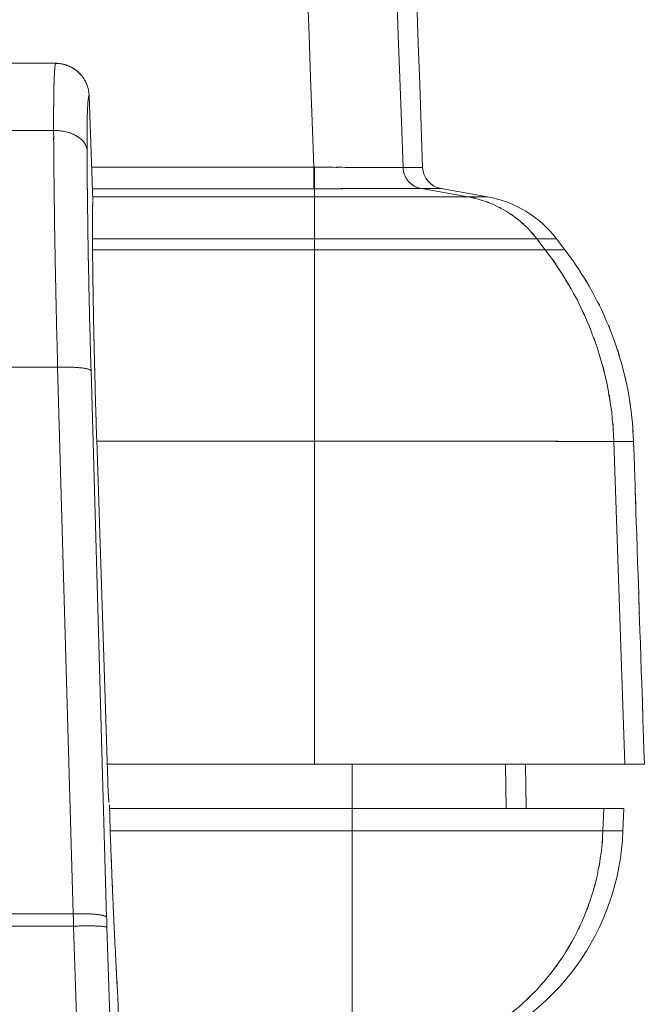
# Model space of a CAD drawing. Extents: x 109 to 311, y 35 to 262.
# Drawn here: x 233 to 236, y 42 to 47 of the extents above; entities that cross this region are included whole.
import ezdxf

# ---------------------------------------------------------------- set-up
doc = ezdxf.new("R2010")
doc.units = 0

# ---------------------------------------------------------------- blocks, each defined once
blk = doc.blocks.new('A serie')
at = {"color": 7, "lineweight": 0}
for p, q in [((15.9631, -108.9815), (18.4611, -108.9815)), ((18.6282, -109.5975), (18.612, -109.1265)), ((15.9717, -109.2833), (18.4525, -109.2833)), ((19.6214, -109.4483), (18.623, -109.4483)), ((19.6214, -109.4483), (19.6214, -109.5451)), ((20.1092, -109.4497), (20.0214, -109.4497)), ((19.6245, -109.5451), (18.6265, -109.5451)), ((19.6245, -109.5451), (19.6245, -112.1306)), ((20.1041, -109.5448), (20.3121, -109.5816)), ((20.1919, -109.5448), (20.1041, -109.5448)), ((20.4, -109.5816), (20.1919, -109.5448)), ((18.6278, -109.5816), (20.4, -109.5816)), ((18.6268, -109.7697), (20.7101, -109.7697)), ((20.6222, -109.7697), (20.6601, -109.8193)), ((20.748, -109.8193), (20.7101, -109.7697)), ((18.6275, -109.82), (19.6245, -109.82)), ((20.6601, -109.8193), (20.748, -109.8193)), ((18.4704, -110.3471), (15.9538, -110.3471)), ((18.5407, -112.8038), (18.4704, -110.3471)), ((18.6905, -112.8197), (18.6203, -110.363)), ((18.6458, -110.6741), (18.6957, -112.2095)), ((18.6458, -110.6799), (19.6245, -110.6799)), ((20.9684, -110.6806), (21.0177, -112.1306)), ((20.9684, -110.6806), (21.0563, -110.6809)), ((18.693, -112.1306), (21.1052, -112.1306)), ((19.7923, -112.1306), (19.7923, -112.3308)), ((20.481, -112.1306), (20.4847, -112.3308)), ((20.5743, -112.3308), (20.5709, -112.1306)), ((18.7026, -112.3146), (18.7085, -112.4803)), ((18.7033, -112.3308), (21.0122, -112.3308)), ((19.7926, -112.3308), (19.7926, -113.4236)), ((20.9223, -112.3308), (20.9188, -112.4307)), ((21.0084, -112.4307), (21.0122, -112.3308)), ((18.7067, -112.4307), (21.0084, -112.4307)), ((15.8835, -112.8038), (18.5407, -112.8038)), ((15.8821, -112.8593), (18.5421, -112.8593)), ((18.6458, -116.1928), (18.5421, -112.8593)), ((18.6919, -112.8648), (18.8049, -116.4939)), ((18.7412, -113.1766), (18.8011, -114.8974))]:
    blk.add_line(p, q, dxfattribs=at)
for points, knots in [([(18.9103, -85.6692), (19.414, -94.5827), (18.7522, -82.6975), (19.2411, -91.6117), (19.6917, -100.5279), (19.1009, -88.6392), (19.5367, -97.5562), (19.9342, -106.4748), (19.414, -94.5827), (19.7968, -103.5024), (20.1413, -112.4231), (19.6917, -100.5283), (20.0214, -109.4497)], [0, 0, 0, 0, 1, 1, 1, 2, 2, 2, 3, 3, 3, 4, 4, 4, 4]), ([(18.511, -85.6857), (19.0144, -94.5924), (18.3533, -82.7161), (18.8418, -91.6237), (19.2921, -100.5334), (18.7016, -88.6534), (19.137, -97.5637), (19.5342, -106.4759), (19.0144, -94.5927), (19.3968, -103.5052), (19.7413, -112.4197), (19.2921, -100.5334), (19.6214, -109.4483)], [0, 0, 0, 0, 1, 1, 1, 2, 2, 2, 3, 3, 3, 4, 4, 4, 4]), ([(18.4525, -109.2833), (18.4525, -109.2337), (18.4525, -109.2995), (18.4525, -109.2502), (18.4525, -109.203), (18.4525, -109.2657), (18.4525, -109.2185), (18.4525, -109.1737), (18.4525, -109.2337), (18.4525, -109.1889), (18.4528, -109.1465), (18.4525, -109.2027), (18.4528, -109.1606), (18.4532, -109.121), (18.4525, -109.1737), (18.4532, -109.1344), (18.4535, -109.0976), (18.4528, -109.1465), (18.4535, -109.11), (18.4542, -109.0762), (18.4532, -109.121), (18.4539, -109.0872), (18.4546, -109.0566), (18.4535, -109.0976), (18.4546, -109.0669), (18.4552, -109.0394), (18.4542, -109.0762), (18.4549, -109.0487), (18.4563, -109.0242), (18.4546, -109.0566), (18.4559, -109.0325), (18.457, -109.0111), (18.4552, -109.0394), (18.4566, -109.0183), (18.458, -109.0004), (18.4563, -109.0242), (18.4577, -109.0063), (18.459, -108.9922), (18.457, -109.0111), (18.4583, -108.997), (18.4601, -108.986), (18.458, -109.0004), (18.4594, -108.9894), (18.4611, -108.9822), (18.459, -108.9922), (18.4608, -108.9846), (18.4621, -108.9805), (18.4597, -108.9856), (18.4618, -108.9818)], [0, 0, 0, 0, 1, 1, 1, 2, 2, 2, 3, 3, 3, 4, 4, 4, 5, 5, 5, 6, 6, 6, 7, 7, 7, 8, 8, 8, 9, 9, 9, 10, 10, 10, 11, 11, 11, 12, 12, 12, 13, 13, 13, 14, 14, 14, 15, 15, 15, 16, 16, 16, 16]), ([(18.4618, -108.9818), (18.4776, -108.9822), (18.4566, -108.9815), (18.4725, -108.9822), (18.488, -108.9839), (18.4673, -108.9815), (18.4828, -108.9832), (18.4983, -108.986), (18.4776, -108.9822), (18.4931, -108.9853), (18.5083, -108.9887), (18.488, -108.9839), (18.5031, -108.9877), (18.5183, -108.9925), (18.4983, -108.986), (18.5131, -108.9908), (18.5279, -108.9966), (18.5083, -108.9887), (18.5228, -108.9949), (18.5369, -109.0015), (18.5183, -108.9925), (18.5324, -108.9994), (18.5458, -109.007), (18.5279, -108.9966), (18.5414, -109.0046), (18.5545, -109.0132), (18.5372, -109.0015), (18.55, -109.0104), (18.5624, -109.0201), (18.5458, -109.0073), (18.5582, -109.017), (18.57, -109.0273), (18.5545, -109.0132), (18.5662, -109.0239), (18.5772, -109.0352), (18.5624, -109.0201), (18.5734, -109.0314), (18.5758, -109.0342), (18.5727, -109.0307), (18.5748, -109.0332)], [0, 0, 0, 0, 1, 1, 1, 2, 2, 2, 3, 3, 3, 4, 4, 4, 5, 5, 5, 6, 6, 6, 7, 7, 7, 8, 8, 8, 9, 9, 9, 10, 10, 10, 11, 11, 11, 12, 12, 12, 13, 13, 13, 13]), ([(18.5748, -109.0332), (18.5724, -109.0304), (18.5758, -109.0342), (18.5731, -109.0311), (18.562, -109.0197), (18.5769, -109.0349), (18.5658, -109.0235), (18.5534, -109.0125), (18.57, -109.0273), (18.5576, -109.0163), (18.5441, -109.0056), (18.562, -109.0194), (18.5483, -109.0094), (18.5338, -108.9994), (18.5534, -109.0121), (18.5386, -109.0028), (18.5235, -108.9942), (18.5438, -109.0056), (18.5283, -108.9973), (18.5124, -108.9898), (18.5338, -108.9994), (18.5176, -108.9925), (18.5011, -108.9863), (18.5231, -108.9942), (18.5066, -108.9884), (18.4893, -108.9836), (18.5121, -108.9898), (18.4949, -108.9853), (18.4776, -108.9818), (18.5011, -108.9863), (18.4835, -108.9832), (18.4656, -108.9808), (18.4893, -108.9836), (18.4714, -108.9818), (18.457, -108.9811), (18.4763, -108.9818), (18.4618, -108.9815)], [0, 0, 0, 0, 1, 1, 1, 2, 2, 2, 3, 3, 3, 4, 4, 4, 5, 5, 5, 6, 6, 6, 7, 7, 7, 8, 8, 8, 9, 9, 9, 10, 10, 10, 11, 11, 11, 12, 12, 12, 12]), ([(18.5748, -109.0332), (18.5827, -109.0425), (18.5724, -109.0301), (18.58, -109.0394), (18.5896, -109.0521), (18.5772, -109.0352), (18.5862, -109.048), (18.5948, -109.0611), (18.5837, -109.0435), (18.5917, -109.0569), (18.5992, -109.0707), (18.5896, -109.0521), (18.5968, -109.0662), (18.6034, -109.0804), (18.5948, -109.0611), (18.601, -109.0755), (18.6065, -109.0903), (18.5992, -109.0707), (18.6044, -109.0855), (18.6092, -109.1007), (18.6034, -109.0804), (18.6075, -109.0955), (18.611, -109.111), (18.6065, -109.0903), (18.6096, -109.1059), (18.612, -109.1214), (18.6092, -109.1007), (18.611, -109.1162), (18.6123, -109.1317), (18.611, -109.111), (18.612, -109.1265)], [0, 0, 0, 0, 1, 1, 1, 2, 2, 2, 3, 3, 3, 4, 4, 4, 5, 5, 5, 6, 6, 6, 7, 7, 7, 8, 8, 8, 9, 9, 9, 10, 10, 10, 10]), ([(18.6023, -109.3715), (18.6023, -109.3308), (18.6023, -109.3849), (18.6023, -109.3443), (18.6023, -109.3057), (18.6023, -109.3573), (18.6023, -109.3188), (18.6023, -109.2819), (18.6023, -109.3308), (18.6023, -109.2943), (18.6027, -109.2595), (18.6023, -109.3057), (18.6027, -109.2712), (18.603, -109.2388), (18.6023, -109.2819), (18.6027, -109.2495), (18.6034, -109.2195), (18.6027, -109.2595), (18.6034, -109.2295), (18.6041, -109.2023), (18.603, -109.2388), (18.6037, -109.2113), (18.6044, -109.1865), (18.6034, -109.2195), (18.6044, -109.1947), (18.6051, -109.1723), (18.6041, -109.2023), (18.6051, -109.1799), (18.6061, -109.1599), (18.6044, -109.1865), (18.6058, -109.1665), (18.6068, -109.1496), (18.6051, -109.1723), (18.6065, -109.1551), (18.6079, -109.141), (18.6061, -109.1599), (18.6075, -109.1458), (18.6089, -109.1341), (18.6068, -109.1496), (18.6085, -109.1382), (18.6099, -109.1293), (18.6079, -109.141), (18.6096, -109.1324), (18.611, -109.1265), (18.6089, -109.1341), (18.6106, -109.1286), (18.6123, -109.1255), (18.6099, -109.1293), (18.612, -109.1265)], [0, 0, 0, 0, 1, 1, 1, 2, 2, 2, 3, 3, 3, 4, 4, 4, 5, 5, 5, 6, 6, 6, 7, 7, 7, 8, 8, 8, 9, 9, 9, 10, 10, 10, 11, 11, 11, 12, 12, 12, 13, 13, 13, 14, 14, 14, 15, 15, 15, 16, 16, 16, 16]), ([(18.4704, -110.3471), (18.467, -110.2138), (18.4718, -110.3916), (18.4683, -110.2582), (18.4649, -110.1256), (18.4694, -110.3023), (18.4659, -110.1697), (18.4628, -110.0384), (18.467, -110.2135), (18.4639, -110.0822), (18.4611, -109.9523), (18.4649, -110.1256), (18.4621, -109.9957), (18.4594, -109.8676), (18.4628, -110.0384), (18.4604, -109.9103), (18.458, -109.7838), (18.4611, -109.9523), (18.459, -109.8259), (18.4566, -109.7019), (18.4594, -109.8676), (18.4573, -109.7432), (18.4556, -109.6212), (18.458, -109.7838), (18.4563, -109.6619), (18.4546, -109.5423), (18.4566, -109.7019), (18.4552, -109.5823), (18.4539, -109.4655), (18.4556, -109.6212), (18.4542, -109.5044), (18.4532, -109.3908), (18.4546, -109.5423), (18.4535, -109.4287), (18.4525, -109.3177), (18.4539, -109.4655), (18.4528, -109.3549), (18.4521, -109.2474), (18.4532, -109.3904), (18.4525, -109.2833)], [0, 0, 0, 0, 1, 1, 1, 2, 2, 2, 3, 3, 3, 4, 4, 4, 5, 5, 5, 6, 6, 6, 7, 7, 7, 8, 8, 8, 9, 9, 9, 10, 10, 10, 11, 11, 11, 12, 12, 12, 13, 13, 13, 13]), ([(18.4525, -109.2833), (18.4714, -109.2833), (18.4463, -109.2829), (18.4652, -109.2833), (18.4842, -109.2847), (18.459, -109.2829), (18.4776, -109.2843), (18.4962, -109.2867), (18.4714, -109.2833), (18.49, -109.286), (18.5083, -109.2891), (18.4842, -109.2847), (18.5024, -109.2881), (18.52, -109.2926), (18.4966, -109.2867), (18.5142, -109.2912), (18.531, -109.2964), (18.5083, -109.2891), (18.5255, -109.2946), (18.5417, -109.3005), (18.52, -109.2926), (18.5362, -109.2988), (18.5517, -109.3057), (18.531, -109.2964), (18.5465, -109.3033), (18.5607, -109.3108), (18.5417, -109.3005), (18.5558, -109.3084), (18.5693, -109.317), (18.5517, -109.3057), (18.5648, -109.3143), (18.5769, -109.3232), (18.561, -109.3112), (18.5727, -109.3205), (18.5837, -109.3298), (18.5693, -109.317), (18.58, -109.3267), (18.5893, -109.337), (18.5769, -109.3232), (18.5862, -109.3336), (18.5941, -109.3443), (18.5837, -109.3301), (18.5913, -109.3408), (18.5979, -109.3518), (18.5896, -109.337), (18.5958, -109.3484), (18.601, -109.3598), (18.5941, -109.3443), (18.5989, -109.356), (18.6023, -109.3673), (18.5982, -109.3518), (18.6013, -109.3635), (18.603, -109.3753), (18.601, -109.3598), (18.6023, -109.3715)], [0, 0, 0, 0, 1, 1, 1, 2, 2, 2, 3, 3, 3, 4, 4, 4, 5, 5, 5, 6, 6, 6, 7, 7, 7, 8, 8, 8, 9, 9, 9, 10, 10, 10, 11, 11, 11, 12, 12, 12, 13, 13, 13, 14, 14, 14, 15, 15, 15, 16, 16, 16, 17, 17, 17, 18, 18, 18, 18]), ([(18.6203, -110.363), (18.6168, -110.2386), (18.6213, -110.4047), (18.6178, -110.2799), (18.6147, -110.1566), (18.6189, -110.3213), (18.6158, -110.1976), (18.6127, -110.0753), (18.6168, -110.2386), (18.6137, -110.1163), (18.611, -109.995), (18.6147, -110.1566), (18.612, -110.0357), (18.6092, -109.9161), (18.6127, -110.0753), (18.6103, -109.9558), (18.6079, -109.8383), (18.611, -109.995), (18.6085, -109.8776), (18.6065, -109.7618), (18.6092, -109.9161), (18.6072, -109.8004), (18.6054, -109.6867), (18.6079, -109.8383), (18.6061, -109.7246), (18.6044, -109.6133), (18.6065, -109.7615), (18.6051, -109.6502), (18.6037, -109.5417), (18.6054, -109.6867), (18.6041, -109.5778), (18.603, -109.4717), (18.6044, -109.613), (18.6034, -109.5072), (18.6023, -109.4039), (18.6037, -109.5413), (18.6027, -109.4383), (18.602, -109.3381), (18.603, -109.4717), (18.6023, -109.3715)], [0, 0, 0, 0, 1, 1, 1, 2, 2, 2, 3, 3, 3, 4, 4, 4, 5, 5, 5, 6, 6, 6, 7, 7, 7, 8, 8, 8, 9, 9, 9, 10, 10, 10, 11, 11, 11, 12, 12, 12, 13, 13, 13, 13]), ([(20.0214, -109.4497), (20.0069, -109.4507), (20.0265, -109.4504), (20.0117, -109.45), (19.9952, -109.45), (20.0172, -109.45), (20.0007, -109.45), (19.978, -109.4504), (20.0083, -109.45), (19.9856, -109.45), (19.957, -109.45), (19.9949, -109.45), (19.9663, -109.45), (19.9322, -109.45), (19.9776, -109.45), (19.9435, -109.45), (19.9042, -109.45), (19.9566, -109.45), (19.9173, -109.45), (19.8736, -109.45), (19.9322, -109.45), (19.8881, -109.45), (19.8398, -109.4497), (19.9042, -109.45), (19.856, -109.4497), (19.804, -109.4497), (19.8732, -109.45), (19.8212, -109.4497), (19.7661, -109.4493), (19.8398, -109.4497), (19.7844, -109.4493), (19.7265, -109.449), (19.8036, -109.4493), (19.7458, -109.449), (19.6862, -109.4486), (19.7658, -109.4493), (19.7058, -109.449), (19.6448, -109.4486), (19.7265, -109.449), (19.6652, -109.4486), (19.6031, -109.4483), (19.6858, -109.4486), (19.6238, -109.4483)], [0, 0, 0, 0, 1, 1, 1, 2, 2, 2, 3, 3, 3, 4, 4, 4, 5, 5, 5, 6, 6, 6, 7, 7, 7, 8, 8, 8, 9, 9, 9, 10, 10, 10, 11, 11, 11, 12, 12, 12, 13, 13, 13, 14, 14, 14, 14]), ([(19.6238, -109.4483), (19.6238, -109.4741), (19.6238, -109.4397), (19.6238, -109.4655), (19.6238, -109.4903), (19.6238, -109.4573), (19.6238, -109.4821), (19.6238, -109.5051), (19.6238, -109.4741), (19.6238, -109.4976), (19.6242, -109.5186), (19.6238, -109.4907), (19.6242, -109.5113), (19.6242, -109.5296), (19.6238, -109.5055), (19.6242, -109.5237), (19.6242, -109.5382), (19.6242, -109.5186), (19.6242, -109.5334), (19.6242, -109.5441), (19.6242, -109.5296), (19.6242, -109.5406), (19.6245, -109.5472), (19.6242, -109.5382), (19.6245, -109.5451)], [0, 0, 0, 0, 1, 1, 1, 2, 2, 2, 3, 3, 3, 4, 4, 4, 5, 5, 5, 6, 6, 6, 7, 7, 7, 8, 8, 8, 8]), ([(20.0214, -109.4497), (20.0238, -109.4752), (20.02, -109.4414), (20.0234, -109.4666), (20.0303, -109.4914), (20.0207, -109.4586), (20.0283, -109.4831), (20.0393, -109.5062), (20.0241, -109.4755), (20.0358, -109.4982), (20.0507, -109.5193), (20.0303, -109.4917), (20.0458, -109.512), (20.0638, -109.5299), (20.0396, -109.5065), (20.0582, -109.5237), (20.0789, -109.5386), (20.0507, -109.5196), (20.072, -109.5334), (20.0951, -109.5444), (20.0641, -109.5303), (20.0875, -109.5403), (20.112, -109.5475), (20.0793, -109.5389), (20.1041, -109.5448)], [0, 0, 0, 0, 1, 1, 1, 2, 2, 2, 3, 3, 3, 4, 4, 4, 5, 5, 5, 6, 6, 6, 7, 7, 7, 8, 8, 8, 8]), ([(20.0214, -109.4497), (20.0238, -109.4752), (20.02, -109.4414), (20.0234, -109.4666), (20.0303, -109.4914), (20.0203, -109.4586), (20.0283, -109.4831), (20.0393, -109.5062), (20.0241, -109.4755), (20.0358, -109.4982), (20.0507, -109.5193), (20.0303, -109.4917), (20.0458, -109.512), (20.0638, -109.5299), (20.0393, -109.5065), (20.0582, -109.5237), (20.0789, -109.5386), (20.0507, -109.5196), (20.072, -109.5334), (20.0951, -109.5444), (20.0641, -109.5303), (20.0875, -109.5403), (20.112, -109.5475), (20.0793, -109.5389), (20.1041, -109.5448)], [0, 0, 0, 0, 1, 1, 1, 2, 2, 2, 3, 3, 3, 4, 4, 4, 5, 5, 5, 6, 6, 6, 7, 7, 7, 8, 8, 8, 8]), ([(20.1041, -109.5448), (20.0865, -109.5448), (20.1099, -109.5448), (20.0923, -109.5448), (20.072, -109.5448), (20.0989, -109.5448), (20.0789, -109.5448), (20.0514, -109.5448), (20.0879, -109.5448), (20.0607, -109.5448), (20.0262, -109.5448), (20.072, -109.5448), (20.0376, -109.5448), (19.9966, -109.5448), (20.0514, -109.5448), (20.01, -109.5448), (19.9628, -109.5448), (20.0259, -109.5448), (19.9787, -109.5448), (19.9256, -109.5448), (19.9962, -109.5448), (19.9432, -109.5448), (19.885, -109.5448), (19.9625, -109.5448), (19.9042, -109.5448), (19.8415, -109.5448), (19.9253, -109.5448), (19.8626, -109.5448), (19.7961, -109.5448), (19.8846, -109.5448), (19.8181, -109.5448), (19.7482, -109.5448), (19.8415, -109.5448), (19.7716, -109.5448), (19.6993, -109.5451), (19.7957, -109.5448), (19.7234, -109.5451), (19.6497, -109.5451), (19.7482, -109.5448), (19.6741, -109.5451), (19.5994, -109.5451), (19.6993, -109.5451), (19.6245, -109.5451)], [0, 0, 0, 0, 1, 1, 1, 2, 2, 2, 3, 3, 3, 4, 4, 4, 5, 5, 5, 6, 6, 6, 7, 7, 7, 8, 8, 8, 9, 9, 9, 10, 10, 10, 11, 11, 11, 12, 12, 12, 13, 13, 13, 14, 14, 14, 14]), ([(18.6268, -109.7639), (18.6268, -109.7291), (18.6268, -109.7756), (18.6268, -109.7408), (18.6268, -109.7043), (18.6268, -109.7528), (18.6268, -109.7163), (18.6268, -109.6819), (18.6268, -109.7277), (18.6268, -109.6932), (18.6271, -109.6609), (18.6268, -109.7043), (18.6271, -109.6719), (18.6271, -109.6416), (18.6268, -109.6819), (18.6271, -109.6516), (18.6275, -109.6236), (18.6271, -109.6609), (18.6275, -109.633), (18.6282, -109.6075), (18.6271, -109.6416), (18.6278, -109.6161), (18.6285, -109.5937), (18.6275, -109.6233), (18.6282, -109.6013)], [0, 0, 0, 0, 1, 1, 1, 2, 2, 2, 3, 3, 3, 4, 4, 4, 5, 5, 5, 6, 6, 6, 7, 7, 7, 8, 8, 8, 8]), ([(18.6282, -109.6013), (18.6275, -109.6199), (18.6282, -109.5951), (18.6278, -109.6137), (18.6271, -109.6398), (18.6278, -109.605), (18.6275, -109.6312), (18.6268, -109.6595), (18.6275, -109.6216), (18.6271, -109.6502), (18.6268, -109.6805), (18.6271, -109.6398), (18.6268, -109.6702), (18.6268, -109.7029), (18.6268, -109.6595), (18.6268, -109.6919), (18.6268, -109.7263), (18.6268, -109.6805), (18.6268, -109.7146), (18.6268, -109.7508), (18.6268, -109.7029), (18.6268, -109.7387), (18.6268, -109.7763), (18.6268, -109.7263), (18.6268, -109.7639)], [0, 0, 0, 0, 1, 1, 1, 2, 2, 2, 3, 3, 3, 4, 4, 4, 5, 5, 5, 6, 6, 6, 7, 7, 7, 8, 8, 8, 8]), ([(20.3121, -109.5816), (20.4028, -109.6016), (20.2825, -109.5727), (20.3724, -109.5961), (20.4596, -109.6271), (20.3438, -109.5837), (20.4303, -109.6178), (20.513, -109.6595), (20.4034, -109.6019), (20.4847, -109.6464), (20.5619, -109.6981), (20.4603, -109.6274), (20.5357, -109.6819), (20.6057, -109.7425), (20.5137, -109.6602), (20.5816, -109.7232), (20.6439, -109.7921), (20.5626, -109.6988), (20.6222, -109.7697)], [0, 0, 0, 0, 1, 1, 1, 2, 2, 2, 3, 3, 3, 4, 4, 4, 5, 5, 5, 6, 6, 6, 6]), ([(18.6268, -109.7652), (18.6275, -109.8483), (18.6265, -109.7377), (18.6271, -109.8204), (18.6282, -109.9082), (18.6271, -109.7914), (18.6278, -109.8789), (18.6289, -109.9692), (18.6275, -109.849), (18.6285, -109.9392), (18.6299, -110.0315), (18.6282, -109.9082), (18.6296, -110.0009), (18.6309, -110.0956), (18.6289, -109.9692), (18.6306, -110.0639), (18.6323, -110.1604), (18.6299, -110.0319), (18.6316, -110.1284), (18.6337, -110.2265), (18.6309, -110.0956), (18.633, -110.1938), (18.6351, -110.2937), (18.6323, -110.1604), (18.6344, -110.2603), (18.6368, -110.3616), (18.6337, -110.2265), (18.6361, -110.3278), (18.6385, -110.4301), (18.6351, -110.2937), (18.6378, -110.396), (18.6406, -110.4994), (18.6368, -110.3616), (18.6396, -110.4649), (18.6423, -110.569), (18.6385, -110.4301), (18.6416, -110.5342), (18.6447, -110.6389), (18.6406, -110.4994), (18.6437, -110.6041), (18.6468, -110.7089), (18.6423, -110.569), (18.6458, -110.6737)], [0, 0, 0, 0, 1, 1, 1, 2, 2, 2, 3, 3, 3, 4, 4, 4, 5, 5, 5, 6, 6, 6, 7, 7, 7, 8, 8, 8, 9, 9, 9, 10, 10, 10, 11, 11, 11, 12, 12, 12, 13, 13, 13, 14, 14, 14, 14]), ([(18.6458, -110.6741), (18.6427, -110.5704), (18.6468, -110.7085), (18.6437, -110.6048), (18.6406, -110.5001), (18.6447, -110.64), (18.6416, -110.5352), (18.6385, -110.4308), (18.6427, -110.5697), (18.6396, -110.4656), (18.6368, -110.3623), (18.6406, -110.5001), (18.6378, -110.3967), (18.6351, -110.2941), (18.6385, -110.4308), (18.6361, -110.3285), (18.6337, -110.2272), (18.6368, -110.3623), (18.6344, -110.261), (18.6323, -110.1611), (18.6351, -110.2941), (18.633, -110.1942), (18.6309, -110.096), (18.6337, -110.2269), (18.6316, -110.1287), (18.6299, -110.0322), (18.6323, -110.1607), (18.6306, -110.0643), (18.6289, -109.9695), (18.6309, -110.096), (18.6296, -110.0012), (18.6282, -109.9086), (18.6299, -110.0319), (18.6285, -109.9396), (18.6275, -109.8493), (18.6289, -109.9695), (18.6278, -109.8793), (18.6271, -109.7918), (18.6282, -109.9086), (18.6275, -109.8211), (18.6268, -109.7373), (18.6275, -109.849), (18.6268, -109.7652)], [0, 0, 0, 0, 1, 1, 1, 2, 2, 2, 3, 3, 3, 4, 4, 4, 5, 5, 5, 6, 6, 6, 7, 7, 7, 8, 8, 8, 9, 9, 9, 10, 10, 10, 11, 11, 11, 12, 12, 12, 13, 13, 13, 14, 14, 14, 14]), ([(20.6601, -109.8193), (20.7762, -109.9813), (20.6243, -109.7635), (20.7362, -109.9282), (20.8375, -110.0998), (20.7052, -109.8696), (20.8024, -110.0436), (20.8878, -110.2231), (20.7765, -109.9823), (20.8578, -110.1638), (20.9274, -110.3506), (20.8379, -110.1008), (20.9026, -110.2889), (20.9553, -110.4811), (20.8882, -110.2241), (20.9361, -110.4174), (20.9715, -110.6134), (20.9274, -110.3516), (20.9581, -110.5483), (20.976, -110.7468), (20.9553, -110.4822), (20.9684, -110.6806)], [0, 0, 0, 0, 1, 1, 1, 2, 2, 2, 3, 3, 3, 4, 4, 4, 5, 5, 5, 6, 6, 6, 7, 7, 7, 7]), ([(21.0563, -110.6809), (21.0466, -110.5197), (21.0618, -110.7343), (21.0487, -110.5735), (21.0249, -110.396), (21.0594, -110.6324), (21.0315, -110.4553), (20.9936, -110.2803), (21.0466, -110.5132), (21.005, -110.3389), (20.9533, -110.1676), (21.0246, -110.3954), (20.9691, -110.2252), (20.904, -110.0584), (20.9932, -110.2796), (20.9243, -110.1146), (20.8461, -109.9533), (20.9529, -110.1669), (20.8709, -110.0078), (20.78, -109.8534), (20.9037, -110.0577), (20.8093, -109.9055), (20.7187, -109.7752), (20.8413, -109.9478), (20.748, -109.8193)], [0, 0, 0, 0, 1, 1, 1, 2, 2, 2, 3, 3, 3, 4, 4, 4, 5, 5, 5, 6, 6, 6, 7, 7, 7, 8, 8, 8, 8]), ([(19.6245, -109.82), (19.7509, -109.82), (19.5821, -109.82), (19.7089, -109.82), (19.836, -109.82), (19.6665, -109.82), (19.7937, -109.82), (19.9204, -109.82), (19.7513, -109.82), (19.8781, -109.82), (20.0004, -109.82), (19.8371, -109.82), (19.9597, -109.82), (20.0796, -109.82), (19.9197, -109.82), (20.0396, -109.82), (20.1547, -109.82), (20.0014, -109.82), (20.1165, -109.82), (20.2264, -109.82), (20.0796, -109.82), (20.1898, -109.82), (20.2939, -109.8197), (20.155, -109.82), (20.2594, -109.82), (20.3569, -109.8197), (20.2267, -109.82), (20.3245, -109.8197), (20.4148, -109.8197), (20.2942, -109.8197), (20.3848, -109.8197), (20.4675, -109.8197), (20.3573, -109.8197), (20.44, -109.8197), (20.5144, -109.8197), (20.4152, -109.8197), (20.4896, -109.8197), (20.555, -109.8197), (20.4675, -109.8197), (20.5333, -109.8197), (20.5895, -109.8197), (20.5144, -109.8197), (20.5709, -109.8197), (20.6177, -109.8193), (20.555, -109.8197), (20.6022, -109.8193), (20.6391, -109.8193), (20.5898, -109.8197), (20.6267, -109.8193), (20.6539, -109.8193), (20.6177, -109.8193), (20.6449, -109.8193), (20.6615, -109.8193), (20.6394, -109.8193), (20.656, -109.8193), (20.6625, -109.8193), (20.6539, -109.8193), (20.6601, -109.8193)], [0, 0, 0, 0, 1, 1, 1, 2, 2, 2, 3, 3, 3, 4, 4, 4, 5, 5, 5, 6, 6, 6, 7, 7, 7, 8, 8, 8, 9, 9, 9, 10, 10, 10, 11, 11, 11, 12, 12, 12, 13, 13, 13, 14, 14, 14, 15, 15, 15, 16, 16, 16, 17, 17, 17, 18, 18, 18, 19, 19, 19, 19]), ([(18.4704, -110.3471), (18.4897, -110.3468), (18.4642, -110.3475), (18.4831, -110.3468), (18.5021, -110.3468), (18.4769, -110.3471), (18.4959, -110.3468), (18.5145, -110.3468), (18.4897, -110.3468), (18.5083, -110.3468), (18.5266, -110.3471), (18.5021, -110.3468), (18.5204, -110.3471), (18.5383, -110.3475), (18.5145, -110.3468), (18.5324, -110.3475), (18.5493, -110.3482), (18.5266, -110.3471), (18.5438, -110.3478), (18.56, -110.3488), (18.5383, -110.3475), (18.5545, -110.3485), (18.57, -110.3495), (18.5493, -110.3482), (18.5648, -110.3492), (18.5793, -110.3506), (18.56, -110.3488), (18.5744, -110.3502), (18.5875, -110.3516), (18.57, -110.3495), (18.5831, -110.3513), (18.5951, -110.353), (18.5793, -110.3506), (18.5913, -110.3523), (18.602, -110.354), (18.5875, -110.3516), (18.5982, -110.3537), (18.6075, -110.3557), (18.5951, -110.353), (18.6044, -110.355), (18.6123, -110.3571), (18.602, -110.354), (18.6096, -110.3564), (18.6161, -110.3588), (18.6075, -110.3557), (18.6141, -110.3581), (18.6189, -110.3602), (18.6123, -110.3571), (18.6172, -110.3595), (18.6203, -110.3619), (18.6161, -110.3585), (18.6192, -110.3612), (18.6209, -110.3637), (18.6189, -110.3602), (18.6203, -110.363)], [0, 0, 0, 0, 1, 1, 1, 2, 2, 2, 3, 3, 3, 4, 4, 4, 5, 5, 5, 6, 6, 6, 7, 7, 7, 8, 8, 8, 9, 9, 9, 10, 10, 10, 11, 11, 11, 12, 12, 12, 13, 13, 13, 14, 14, 14, 15, 15, 15, 16, 16, 16, 17, 17, 17, 18, 18, 18, 18]), ([(21.1052, -112.1306), (21.0811, -111.4123), (21.1135, -112.3701), (21.089, -111.6518), (21.0642, -110.9145), (21.0973, -111.8978), (21.0725, -111.1605), (21.0484, -110.4412), (21.0807, -111.4003), (21.0563, -110.6809)], [0, 0, 0, 0, 1, 1, 1, 2, 2, 2, 3, 3, 3, 3]), ([(19.6245, -110.6799), (19.7875, -110.6799), (19.5701, -110.6799), (19.733, -110.6799), (19.8967, -110.6799), (19.6786, -110.6799), (19.8422, -110.6799), (20.0048, -110.6799), (19.7881, -110.6799), (19.9508, -110.6799), (20.1099, -110.6799), (19.8974, -110.6799), (20.0569, -110.6799), (20.2112, -110.6799), (20.0055, -110.6799), (20.1595, -110.6799), (20.3087, -110.6799), (20.1099, -110.6799), (20.2591, -110.6799), (20.4021, -110.6803), (20.2115, -110.6799), (20.3542, -110.6803), (20.4896, -110.6803), (20.309, -110.6799), (20.4444, -110.6803), (20.5716, -110.6803), (20.4021, -110.6803), (20.5292, -110.6803), (20.647, -110.6803), (20.4899, -110.6803), (20.6077, -110.6803), (20.7156, -110.6803), (20.5716, -110.6803), (20.6797, -110.6803), (20.7769, -110.6806), (20.6474, -110.6803), (20.7445, -110.6806), (20.8303, -110.6806), (20.7159, -110.6803), (20.8017, -110.6806), (20.8758, -110.6806), (20.7769, -110.6806), (20.851, -110.6806), (20.9123, -110.6806), (20.8306, -110.6806), (20.892, -110.6806), (20.9409, -110.6806), (20.8758, -110.6806), (20.9243, -110.6806), (20.9602, -110.6806), (20.9126, -110.6806), (20.9481, -110.6806), (20.9702, -110.6806), (20.9409, -110.6806), (20.9629, -110.6806), (20.9712, -110.6806), (20.9602, -110.6806), (20.9684, -110.6806)], [0, 0, 0, 0, 1, 1, 1, 2, 2, 2, 3, 3, 3, 4, 4, 4, 5, 5, 5, 6, 6, 6, 7, 7, 7, 8, 8, 8, 9, 9, 9, 10, 10, 10, 11, 11, 11, 12, 12, 12, 13, 13, 13, 14, 14, 14, 15, 15, 15, 16, 16, 16, 17, 17, 17, 18, 18, 18, 19, 19, 19, 19]), ([(18.6957, -112.2095), (18.6961, -112.223), (18.6954, -112.2051), (18.6957, -112.2185), (18.6964, -112.2316), (18.6957, -112.214), (18.6961, -112.2271), (18.6967, -112.2405), (18.6961, -112.223), (18.6964, -112.2361), (18.6971, -112.2492), (18.6964, -112.2316), (18.6971, -112.2447), (18.6974, -112.2571), (18.6967, -112.2405), (18.6974, -112.2529), (18.6981, -112.265), (18.6971, -112.2492), (18.6978, -112.2612), (18.6985, -112.2726), (18.6974, -112.2574), (18.6981, -112.2688), (18.6988, -112.2795), (18.6981, -112.265), (18.6985, -112.276), (18.6992, -112.286), (18.6985, -112.2726), (18.6992, -112.2826), (18.6998, -112.2919), (18.6988, -112.2795), (18.6995, -112.2888), (18.7002, -112.297), (18.6992, -112.286), (18.6998, -112.2943), (18.7005, -112.3015), (18.6998, -112.2919), (18.7002, -112.2991), (18.7009, -112.305), (18.7002, -112.2974), (18.7009, -112.3029)], [0, 0, 0, 0, 1, 1, 1, 2, 2, 2, 3, 3, 3, 4, 4, 4, 5, 5, 5, 6, 6, 6, 7, 7, 7, 8, 8, 8, 9, 9, 9, 10, 10, 10, 11, 11, 11, 12, 12, 12, 13, 13, 13, 13]), ([(18.7009, -112.3026), (18.7009, -112.3022), (18.7009, -112.3026), (18.7009, -112.3022), (18.7009, -112.3012), (18.7009, -112.3026), (18.7009, -112.3015), (18.7005, -112.3001), (18.7009, -112.3022), (18.7005, -112.3008), (18.7005, -112.2991), (18.7009, -112.3012), (18.7005, -112.2995), (18.7002, -112.2974), (18.7005, -112.3001), (18.7005, -112.2981), (18.7002, -112.2957), (18.7005, -112.2991), (18.7002, -112.2967), (18.6998, -112.2939), (18.7002, -112.2974), (18.7002, -112.2946), (18.6998, -112.2915), (18.7002, -112.2957), (18.6998, -112.2926), (18.6995, -112.2891), (18.6998, -112.2939), (18.6998, -112.2902), (18.6995, -112.2864), (18.6998, -112.2915), (18.6995, -112.2877), (18.6992, -112.2833), (18.6995, -112.2891), (18.6992, -112.285), (18.6988, -112.2802), (18.6995, -112.2864), (18.6992, -112.2815), (18.6988, -112.2764), (18.6992, -112.2833), (18.6988, -112.2781), (18.6985, -112.2726), (18.6988, -112.2802), (18.6985, -112.2743), (18.6981, -112.2681), (18.6988, -112.2764), (18.6985, -112.2702), (18.6978, -112.2636), (18.6985, -112.2726), (18.6981, -112.266), (18.6978, -112.2588), (18.6981, -112.2681), (18.6978, -112.2612), (18.6974, -112.2536), (18.6978, -112.2636), (18.6974, -112.2564), (18.6971, -112.2485), (18.6978, -112.2588), (18.6974, -112.2509), (18.6967, -112.2426), (18.6974, -112.2536), (18.6971, -112.2454), (18.6967, -112.2368), (18.6971, -112.2485), (18.6967, -112.2399), (18.6964, -112.2309), (18.6967, -112.2426), (18.6964, -112.2337), (18.6961, -112.2244), (18.6967, -112.2368), (18.6964, -112.2275), (18.6957, -112.2178), (18.6964, -112.2309), (18.6961, -112.2213), (18.6957, -112.2113), (18.6961, -112.2244), (18.6957, -112.2144), (18.6954, -112.2071), (18.6957, -112.2171), (18.6957, -112.2095)], [0, 0, 0, 0, 1, 1, 1, 2, 2, 2, 3, 3, 3, 4, 4, 4, 5, 5, 5, 6, 6, 6, 7, 7, 7, 8, 8, 8, 9, 9, 9, 10, 10, 10, 11, 11, 11, 12, 12, 12, 13, 13, 13, 14, 14, 14, 15, 15, 15, 16, 16, 16, 17, 17, 17, 18, 18, 18, 19, 19, 19, 20, 20, 20, 21, 21, 21, 22, 22, 22, 23, 23, 23, 24, 24, 24, 25, 25, 25, 26, 26, 26, 26]), ([(20.9188, -112.4307), (20.9088, -112.5802), (20.9247, -112.3811), (20.9109, -112.5303), (20.8871, -112.6781), (20.9212, -112.4814), (20.8937, -112.6288), (20.8568, -112.7738), (20.9085, -112.5809), (20.8678, -112.7253), (20.8179, -112.8665), (20.8871, -112.6788), (20.8334, -112.819), (20.771, -112.9551), (20.8565, -112.7745), (20.7907, -112.9089), (20.7159, -113.0388), (20.8175, -112.8672), (20.7397, -112.995), (20.6536, -113.1177), (20.7703, -112.9557), (20.6811, -113.076), (20.5843, -113.1904), (20.7156, -113.0395), (20.6157, -113.1514), (20.5089, -113.2562), (20.6532, -113.118), (20.5437, -113.2203), (20.4276, -113.3154), (20.584, -113.1907), (20.4655, -113.2827), (20.3414, -113.3667), (20.5082, -113.2568), (20.3821, -113.3375), (20.2508, -113.4098), (20.4272, -113.3158), (20.2942, -113.3847), (20.1568, -113.4449), (20.3407, -113.3671), (20.2022, -113.4236)], [0, 0, 0, 0, 1, 1, 1, 2, 2, 2, 3, 3, 3, 4, 4, 4, 5, 5, 5, 6, 6, 6, 7, 7, 7, 8, 8, 8, 9, 9, 9, 10, 10, 10, 11, 11, 11, 12, 12, 12, 13, 13, 13, 13]), ([(18.7085, -112.4807), (18.7116, -112.5668), (18.7074, -112.4517), (18.7105, -112.5382), (18.7136, -112.6243), (18.7095, -112.5093), (18.7126, -112.5957), (18.716, -112.6815), (18.7116, -112.5671), (18.715, -112.6529), (18.7184, -112.738), (18.714, -112.6243), (18.7174, -112.7098), (18.7209, -112.7938), (18.716, -112.6815), (18.7198, -112.7656), (18.7233, -112.8486), (18.7184, -112.738), (18.7222, -112.821), (18.726, -112.9027), (18.7209, -112.7938), (18.7246, -112.8755), (18.7288, -112.9554), (18.7233, -112.8486), (18.7274, -112.9289), (18.7312, -113.0074), (18.726, -112.9027), (18.7302, -112.9812), (18.7339, -113.0577), (18.7288, -112.9557), (18.7326, -113.0322), (18.7367, -113.1066), (18.7312, -113.0074), (18.7353, -113.0818), (18.7395, -113.1538), (18.7339, -113.0577), (18.7381, -113.1301), (18.7422, -113.1955), (18.737, -113.108), (18.7408, -113.1735)], [0, 0, 0, 0, 1, 1, 1, 2, 2, 2, 3, 3, 3, 4, 4, 4, 5, 5, 5, 6, 6, 6, 7, 7, 7, 8, 8, 8, 9, 9, 9, 10, 10, 10, 11, 11, 11, 12, 12, 12, 13, 13, 13, 13]), ([(18.7408, -113.1735), (18.737, -113.1073), (18.7422, -113.1955), (18.7384, -113.1294), (18.7339, -113.0574), (18.7395, -113.1535), (18.7353, -113.0815), (18.7312, -113.0071), (18.7367, -113.1063), (18.7326, -113.0319), (18.7288, -112.9554), (18.7339, -113.0574), (18.7302, -112.9809), (18.726, -112.9023), (18.7312, -113.0071), (18.7274, -112.9285), (18.7236, -112.8483), (18.7288, -112.9551), (18.7246, -112.8751), (18.7209, -112.7931), (18.726, -112.9023), (18.7222, -112.8204), (18.7184, -112.7373), (18.7233, -112.8483), (18.7198, -112.7652), (18.716, -112.6808), (18.7209, -112.7931), (18.7174, -112.7087), (18.714, -112.6236), (18.7184, -112.7373), (18.715, -112.6522), (18.7116, -112.5661), (18.716, -112.6808), (18.7126, -112.5947), (18.7095, -112.5082), (18.714, -112.6236), (18.7105, -112.5372), (18.7074, -112.4521), (18.7116, -112.5654), (18.7085, -112.4803)], [0, 0, 0, 0, 1, 1, 1, 2, 2, 2, 3, 3, 3, 4, 4, 4, 5, 5, 5, 6, 6, 6, 7, 7, 7, 8, 8, 8, 9, 9, 9, 10, 10, 10, 11, 11, 11, 12, 12, 12, 13, 13, 13, 13]), ([(19.5367, -119.7447), (19.6448, -116.6199), (19.5008, -120.7864), (19.6087, -117.6614), (19.7165, -114.5367), (19.5728, -118.7032), (19.6807, -115.5782), (19.7885, -112.4538), (19.6448, -116.6199), (19.7523, -113.4952)], [0, 0, 0, 0, 1, 1, 1, 2, 2, 2, 3, 3, 3, 3]), ([(19.9366, -119.7447), (20.0445, -116.6199), (19.9005, -120.7864), (20.0083, -117.6614), (20.1161, -114.5367), (19.9725, -118.7032), (20.0803, -115.5782), (20.1881, -112.4538), (20.0445, -116.6199), (20.1523, -113.4952)], [0, 0, 0, 0, 1, 1, 1, 2, 2, 2, 3, 3, 3, 3]), ([(18.5407, -112.8038), (18.5596, -112.8031), (18.5345, -112.8038), (18.5534, -112.8035), (18.5724, -112.8031), (18.5472, -112.8035), (18.5662, -112.8035), (18.5848, -112.8035), (18.56, -112.8031), (18.5786, -112.8035), (18.5968, -112.8035), (18.5724, -112.8031), (18.5906, -112.8035), (18.6085, -112.8038), (18.5848, -112.8035), (18.6027, -112.8038), (18.6196, -112.8045), (18.5968, -112.8035), (18.6141, -112.8042), (18.6303, -112.8052), (18.6085, -112.8038), (18.6247, -112.8049), (18.6402, -112.8062), (18.6196, -112.8045), (18.6351, -112.8059), (18.6492, -112.8069), (18.6303, -112.8052), (18.6444, -112.8066), (18.6578, -112.8083), (18.6402, -112.8062), (18.6533, -112.8076), (18.6654, -112.8093), (18.6492, -112.8069), (18.6613, -112.809), (18.6719, -112.8107), (18.6578, -112.8083), (18.6685, -112.81), (18.6778, -112.8121), (18.6654, -112.8093), (18.6747, -112.8114), (18.6826, -112.8135), (18.6719, -112.8107), (18.6799, -112.8131), (18.6864, -112.8152), (18.6778, -112.8121), (18.684, -112.8145), (18.6888, -112.8169), (18.6826, -112.8135), (18.6874, -112.8162), (18.6905, -112.8186), (18.6864, -112.8152), (18.6895, -112.8179), (18.6912, -112.8204), (18.6892, -112.8169), (18.6905, -112.8197)], [0, 0, 0, 0, 1, 1, 1, 2, 2, 2, 3, 3, 3, 4, 4, 4, 5, 5, 5, 6, 6, 6, 7, 7, 7, 8, 8, 8, 9, 9, 9, 10, 10, 10, 11, 11, 11, 12, 12, 12, 13, 13, 13, 14, 14, 14, 15, 15, 15, 16, 16, 16, 17, 17, 17, 18, 18, 18, 18]), ([(18.5421, -112.8593), (18.5414, -112.8314), (18.5424, -112.8686), (18.5417, -112.8407), (18.541, -112.8128), (18.5417, -112.85), (18.541, -112.8221), (18.5403, -112.7945), (18.5414, -112.8314), (18.5407, -112.8038)], [0, 0, 0, 0, 1, 1, 1, 2, 2, 2, 3, 3, 3, 3]), ([(18.6919, -112.8648), (18.6912, -112.8421), (18.6919, -112.8724), (18.6912, -112.8496), (18.6905, -112.8269), (18.6916, -112.8572), (18.6909, -112.8345), (18.6902, -112.8121), (18.6912, -112.8421), (18.6905, -112.8197)], [0, 0, 0, 0, 1, 1, 1, 2, 2, 2, 3, 3, 3, 3]), ([(18.5421, -112.8593), (18.561, -112.8586), (18.5355, -112.8593), (18.5548, -112.8589), (18.5738, -112.8586), (18.5486, -112.8589), (18.5675, -112.8586), (18.5862, -112.8582), (18.5613, -112.8586), (18.58, -112.8586), (18.5982, -112.8582), (18.5738, -112.8586), (18.592, -112.8582), (18.6099, -112.8582), (18.5862, -112.8582), (18.6041, -112.8582), (18.6209, -112.8582), (18.5982, -112.8582), (18.6154, -112.8582), (18.6316, -112.8586), (18.6099, -112.8582), (18.6261, -112.8586), (18.6416, -112.8586), (18.6209, -112.8582), (18.6365, -112.8586), (18.6509, -112.8589), (18.6316, -112.8586), (18.6461, -112.8589), (18.6592, -112.8596), (18.6416, -112.8586), (18.6547, -112.8593), (18.6668, -112.86), (18.6509, -112.8589), (18.663, -112.8596), (18.6733, -112.8607), (18.6592, -112.8596), (18.6699, -112.8603), (18.6792, -112.861), (18.6668, -112.86), (18.6761, -112.861), (18.684, -112.8617), (18.6737, -112.8607), (18.6812, -112.8617), (18.6878, -112.8624), (18.6792, -112.861), (18.6857, -112.8624), (18.6902, -112.8634), (18.684, -112.8617), (18.6888, -112.8631), (18.6919, -112.8641), (18.6878, -112.8624), (18.6909, -112.8638), (18.6926, -112.8651), (18.6905, -112.8634), (18.6919, -112.8648)], [0, 0, 0, 0, 1, 1, 1, 2, 2, 2, 3, 3, 3, 4, 4, 4, 5, 5, 5, 6, 6, 6, 7, 7, 7, 8, 8, 8, 9, 9, 9, 10, 10, 10, 11, 11, 11, 12, 12, 12, 13, 13, 13, 14, 14, 14, 15, 15, 15, 16, 16, 16, 17, 17, 17, 18, 18, 18, 18])]:
    blk.add_open_spline(points, degree=3, knots=knots, dxfattribs=at)
for points in [[(20.1092, -109.4497), (19.8309, -101.4984), (19.4578, -93.5509), (18.9896, -85.6086)], [(20.1092, -109.4497), (20.111, -109.4969), (20.1454, -109.5365), (20.1919, -109.5448)], [(20.7101, -109.7697), (20.6339, -109.6705), (20.5233, -109.6033), (20.4, -109.5816)], [(20.2935, -113.4229), (20.7107, -113.2675), (20.9929, -112.8758), (21.0084, -112.4307)]]:
    blk.add_open_spline(points, degree=3, dxfattribs=at)

msp = doc.modelspace()

# ---------------------------------------------------------------- block references
at = {"linetype": 'Continuous', "lineweight": 0}
msp.add_blockref('A serie', (214.7374, 155.573), dxfattribs=at)

doc.saveas('drawing.dxf')
